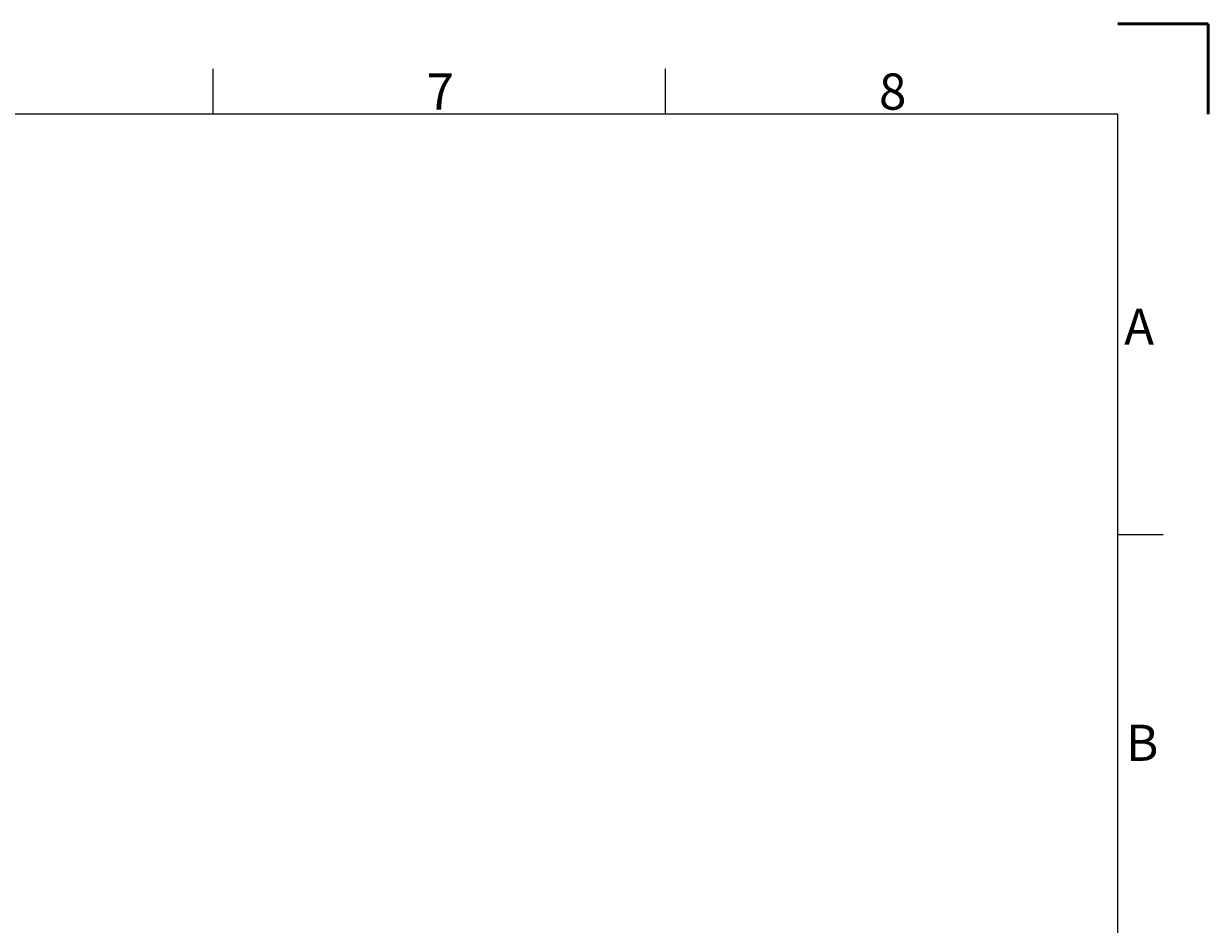
# Model space of a CAD drawing. Units: millimetres. Extents: x -105 to 315, y 0 to 297.
# Drawn here: x 184 to 315, y 197 to 297 of the extents above; entities that cross this region are included whole.
import ezdxf

# ---------------------------------------------------------------- set-up
doc = ezdxf.new("R2010")
doc.units = ezdxf.units.MM
doc.header["$MEASUREMENT"] = 0
doc.layers.add('Layer', color=7, linetype='Continuous', lineweight=0)

msp = doc.modelspace()

# ---------------------------------------------------------------- linework, layer by layer
at = {"layer": 'Layer', "color": 18, "lineweight": 50, "true_color": 0x000000}
for p, q in [((315.1, 297.01), (305.1, 297.01)), ((315.1, 287.01), (315.1, 297.01))]:
    msp.add_line(p, q, dxfattribs=at)
at = {"layer": 'Layer', "color": 18, "lineweight": 25, "true_color": 0x000000}
for p, q in [((205.1, 287.01), (205.1, 292.01)), ((255.1, 287.01), (255.1, 292.01)), ((305.1, 287.01), (-94.9, 287.01)), ((305.1, 10.01), (305.1, 287.01)), ((310.1, 240.51), (305.1, 240.51))]:
    msp.add_line(p, q, dxfattribs=at)

# ---------------------------------------------------------------- texts
at = {"layer": 'Layer', "char_height": 0.2, "attachment_point": 7}
for s, insert in [('\\C18;\\c0;\\FISOCPEUR|b0|i0|c1;\\H4.000001;\\W1.000000;7', (228.7, 287.51)), ('\\C18;\\c0;\\FISOCPEUR|b0|i0|c1;\\H4.000001;\\W1.000000;8', (278.7, 287.51)), ('\\C18;\\c0;\\FISOCPEUR|b0|i0|c1;\\H4.000001;\\W1.000000;A', (305.8, 261.51)), ('\\C18;\\c0;\\FISOCPEUR|b0|i0|c1;\\H4.000001;\\W1.000000;B', (306, 215.51))]:
    msp.add_mtext(s, dxfattribs=dict(at, insert=insert))

doc.saveas('drawing.dxf')
